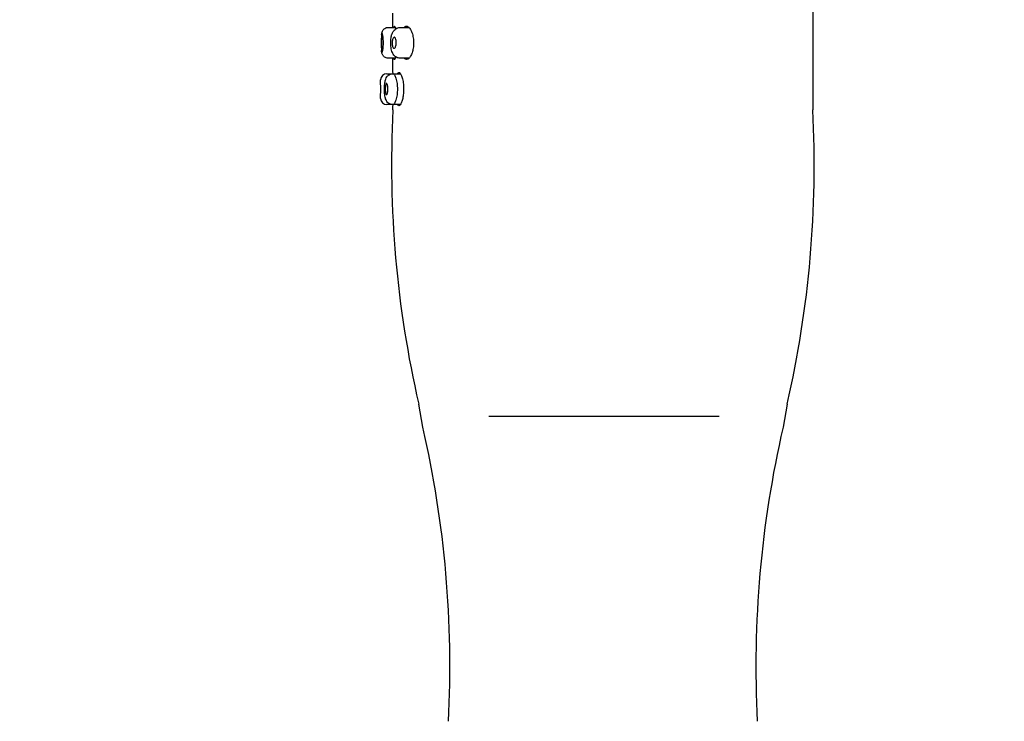
# Model space of a CAD drawing. Units: millimetres. Extents: x 6 to 291, y 4 to 413.
# Drawn here: x 261 to 277, y 101 to 112 of the extents above; entities that cross this region are included whole.
import ezdxf
from ezdxf.enums import TextEntityAlignment as Align

# ---------------------------------------------------------------- set-up
doc = ezdxf.new("R2010")
doc.units = ezdxf.units.MM
doc.layers.add('Layer1', color=7, linetype='Continuous')
doc.layers.add('Layer3', color=7, linetype='Continuous')
doc.styles.add('SEACAD_Arial', font='arial.ttf')
doc.dimstyles.get("Standard").update_dxf_attribs({"dimtxt": 0.18, "dimasz": 0.18, "dimexe": 0.18, "dimexo": 0.0625, "dimgap": 0.09, "dimtad": 0, "dimtih": 1, "dimtoh": 1, "dimdec": 4, "dimzin": 0, "dimdsep": 46, "dimtxsty": 'Standard', "dimcen": 0.09, "dimadec": 0, "dimazin": 0, "dimtfac": 1, "dimtdec": 4, "dimtofl": 0, "dimtmove": 0, "dimatfit": 3, "dimfxl": 0, "dimtolj": 1, "dimtzin": 0, "dimarcsym": 0})

# ---------------------------------------------------------------- blocks, each defined once
blk = doc.blocks.new('DMBLK9')
at = {"layer": 'Layer3', "linetype": 'Continuous'}
for points in [[(241.582, 117.098), (243.582, 117.098), (242.582, 123.098)], [(241.582, 79.058), (242.582, 73.058), (243.582, 79.058)]]:
    blk.add_hatch(color=7, dxfattribs=at).paths.add_polyline_path(points)
at = {"layer": 'Layer3', "color": 7, "linetype": 'Continuous'}
for p, q in [((261.932, 123.098), (239.582, 123.098)), ((242.582, 103.178), (242.582, 123.098)), ((242.582, 73.058), (242.582, 92.978)), ((264.32, 73.058), (239.582, 73.058))]:
    blk.add_line(p, q, dxfattribs=at)
at = {"layer": 'Layer3', "color": 7, "linetype": 'Continuous', "style": 'SEACAD_Arial'}
blk.add_text('250', height=6, dxfattribs=at).set_placement((235.539, 101.078), align=Align.TOP_LEFT)

msp = doc.modelspace()

# ---------------------------------------------------------------- linework, layer by layer
at = {"layer": 'Layer1', "color": 7, "linetype": 'Continuous'}
for p, q in [((274.22034, 123.05797), (274.22034, 110.75986)), ((267.42034, 112.09797), (267.42034, 112.32875)), ((267.34466, 112.09797), (267.34466, 112.09797)), ((267.34467, 112.09797), (267.45734, 112.09797)), ((267.54625, 112.09797), (267.67843, 112.09797)), ((267.45728, 111.59797), (267.34466, 111.59797)), ((267.42034, 111.36708), (267.42034, 111.59797)), ((267.67925, 111.59797), (267.54628, 111.59797)), ((267.32034, 111.34797), (267.41878, 111.34797)), ((267.41878, 111.34797), (267.54151, 111.34797)), ((267.22034, 111.18819), (267.22034, 111.24796)), ((267.22034, 110.94797), (267.22034, 111.00884)), ((267.4188, 110.84797), (267.32034, 110.84797)), ((267.54159, 110.84797), (267.4188, 110.84797)), ((267.42034, 110.75986), (267.42034, 110.82875)), ((267.90361, 105.61909), (267.83707, 105.99646)), ((273.80361, 105.99646), (273.73707, 105.61909)), ((268.97546, 105.79854), (272.70533, 105.79854))]:
    msp.add_line(p, q, dxfattribs=at)
for centre, radius, start, end in [((267.32034, 111.24797), 0.1, 90, 180), ((264.03085, 111.09797), 3.40023, 4.2188, 4.554091), ((263.80521, 111.09796), 3.41632, 358.486893, 1.513322), ((267.32034, 110.94797), 0.1, 180, 270), ((264.03085, 111.09797), 3.40023, 355.445929, 355.771359), ((284.7205, 109.87345), 17.32285, 177.066905, 192.932783), ((256.92016, 109.87345), 17.32287, 347.067212, 2.933074), ((251.02134, 101.74221), 17.3217, 357.066364, 12.933385), ((290.6192, 101.74222), 17.32156, 167.06663, 182.933685)]:
    msp.add_arc(centre, radius, start, end, dxfattribs=at)
for points, knots in [([(267.2364, 111.97795), (267.23685, 111.98152), (267.23883, 111.99612), (267.24299, 112.0191), (267.25394, 112.04619), (267.27128, 112.06835), (267.2904, 112.08385), (267.31592, 112.09555), (267.33386, 112.09718), (267.34467, 112.09797)], [0, 0, 0, 0, 0.06174183, 0.25833968, 0.46519541, 0.58246037, 0.71216932, 0.85295718, 1, 1, 1, 1]), ([(267.54617, 111.59797), (267.53605, 111.59845), (267.51963, 111.59947), (267.48855, 111.60825), (267.45931, 111.62452), (267.43392, 111.6499), (267.41642, 111.67654), (267.40262, 111.7087), (267.39189, 111.74827), (267.38505, 111.7942), (267.38261, 111.84168), (267.38401, 111.88663), (267.38827, 111.92603), (267.39475, 111.95844), (267.40151, 111.98217), (267.40783, 111.99922), (267.41464, 112.01464), (267.42549, 112.03376), (267.44311, 112.05524), (267.46863, 112.07663), (267.4973, 112.09061), (267.52151, 112.09625), (267.5359, 112.09764), (267.54271, 112.09786), (267.54657, 112.09796)], [0, 0, 0, 0, 0.042811, 0.082297, 0.148219, 0.196871, 0.245155, 0.301662, 0.365293, 0.429249, 0.492699, 0.550586, 0.603473, 0.652408, 0.694707, 0.717812, 0.739104, 0.772479, 0.808844, 0.857924, 0.921048, 0.962714, 0.982071, 1, 1, 1, 1]), ([(267.43357, 112.09862), (267.43387, 112.1), (267.43418, 112.1013), (267.4345, 112.10252), (267.4371, 112.11256), (267.44027, 112.11784), (267.44381, 112.11797), (267.44738, 112.1181), (267.45142, 112.11303), (267.45555, 112.10321), (267.45866, 112.09582), (267.46187, 112.08559), (267.46498, 112.07303)], [0, 0, 0, 0, 0.04230994, 0.04230994, 0.04230994, 0.38895586, 0.38895586, 0.38895586, 0.73766932, 0.73766932, 0.73766932, 1, 1, 1, 1]), ([(267.60298, 112.09851), (267.61166, 112.1087), (267.62122, 112.11498), (267.63113, 112.11711), (267.64263, 112.1196), (267.65489, 112.11658), (267.66694, 112.10839), (267.67947, 112.09989), (267.69212, 112.08557), (267.70362, 112.06641), (267.71505, 112.04735), (267.72568, 112.02289), (267.73406, 111.99493), (267.74189, 111.96883), (267.74798, 111.93883), (267.75134, 111.90772), (267.75439, 111.87959), (267.75528, 111.84973), (267.75389, 111.82091), (267.75258, 111.7937), (267.74921, 111.76668), (267.74423, 111.74192), (267.73915, 111.71665), (267.73229, 111.69309), (267.72439, 111.6727), (267.71588, 111.65073), (267.70597, 111.63187), (267.6956, 111.61719), (267.68432, 111.60121), (267.67221, 111.58976), (267.66032, 111.58357), (267.64781, 111.57705), (267.6352, 111.5762), (267.62357, 111.58128), (267.61647, 111.58437), (267.60961, 111.58974), (267.60319, 111.59722)], [0, 0, 0, 0, 0.07827878, 0.07827878, 0.07827878, 0.16921857, 0.16921857, 0.16921857, 0.2638329, 0.2638329, 0.2638329, 0.35804426, 0.35804426, 0.35804426, 0.44595298, 0.44595298, 0.44595298, 0.52527344, 0.52527344, 0.52527344, 0.59997802, 0.59997802, 0.59997802, 0.67616548, 0.67616548, 0.67616548, 0.75832267, 0.75832267, 0.75832267, 0.84787037, 0.84787037, 0.84787037, 0.94233976, 0.94233976, 0.94233976, 1, 1, 1, 1]), ([(267.26476, 111.84797), (267.26479, 111.81298), (267.26048, 111.73818), (267.24769, 111.69338), (267.23912, 111.69861), (267.23391, 111.72734), (267.2303, 111.77754), (267.22933, 111.84646), (267.23024, 111.91385), (267.23355, 111.96413), (267.23866, 111.99558), (267.2454, 112.00126), (267.25308, 111.98677), (267.26148, 111.93707), (267.26473, 111.88298), (267.26476, 111.84797)], [0, 0, 0, 0, 0.110334, 0.233752, 0.291034, 0.350299, 0.424539, 0.498844, 0.568409, 0.638485, 0.70112, 0.763058, 0.827928, 0.889596, 1, 1, 1, 1]), ([(267.24391, 111.93837), (267.24272, 111.93829), (267.24156, 111.93645), (267.24053, 111.93302), (267.23949, 111.92959), (267.23855, 111.92447), (267.23775, 111.91809), (267.23696, 111.91169), (267.23629, 111.90385), (267.23578, 111.89522), (267.23528, 111.88658), (267.23492, 111.8769), (267.23472, 111.86699), (267.23453, 111.85708), (267.23448, 111.84667), (267.2346, 111.83661), (267.23471, 111.82657), (267.23499, 111.81661), (267.23541, 111.80755), (267.23584, 111.79853), (267.23642, 111.79016), (267.23714, 111.78314), (267.23786, 111.77616), (267.23873, 111.77032), (267.2397, 111.76613), (267.24067, 111.76194), (267.24177, 111.75927), (267.24292, 111.75833), (267.24407, 111.75739), (267.2453, 111.75815), (267.2465, 111.76055), (267.24772, 111.76296), (267.24894, 111.76709), (267.25005, 111.77258), (267.25118, 111.77811), (267.25222, 111.78519), (267.25308, 111.79321), (267.25394, 111.80128), (267.25464, 111.81052), (267.2551, 111.8202), (267.25556, 111.82985), (267.25579, 111.8402), (267.25576, 111.85037), (267.25573, 111.86048), (267.25545, 111.8707), (267.25494, 111.88017), (267.25444, 111.88958), (267.25371, 111.89851), (267.25282, 111.90621), (267.25193, 111.9139), (267.25087, 111.92058), (267.24974, 111.92571), (267.24861, 111.93084), (267.24738, 111.93456), (267.24617, 111.93656), (267.24541, 111.93781), (267.24465, 111.93842), (267.24391, 111.93837)], [0, 0, 0, 0, 0.053856, 0.053856, 0.053856, 0.107707, 0.107707, 0.107707, 0.161622, 0.161622, 0.161622, 0.215569, 0.215569, 0.215569, 0.26949, 0.26949, 0.26949, 0.323314, 0.323314, 0.323314, 0.376965, 0.376965, 0.376965, 0.430402, 0.430402, 0.430402, 0.483694, 0.483694, 0.483694, 0.537037, 0.537037, 0.537037, 0.590657, 0.590657, 0.590657, 0.644645, 0.644645, 0.644645, 0.698853, 0.698853, 0.698853, 0.752975, 0.752975, 0.752975, 0.806769, 0.806769, 0.806769, 0.860224, 0.860224, 0.860224, 0.913525, 0.913525, 0.913525, 0.966888, 0.966888, 0.966888, 1, 1, 1, 1]), ([(267.40796, 111.84675), (267.40796, 111.85683), (267.40853, 111.86705), (267.40964, 111.87656), (267.41074, 111.88607), (267.4124, 111.89513), (267.41449, 111.90301), (267.4166, 111.911), (267.41922, 111.91801), (267.42214, 111.9235), (267.42511, 111.92907), (267.42848, 111.93323), (267.43198, 111.93564), (267.43553, 111.93807), (267.43932, 111.93878), (267.44304, 111.9377), (267.44675, 111.93662), (267.45051, 111.93371), (267.45396, 111.92919), (267.45737, 111.92472), (267.46059, 111.91855), (267.46329, 111.91118), (267.46594, 111.90398), (267.46817, 111.89543), (267.46977, 111.88624), (267.47134, 111.87727), (267.47235, 111.86744), (267.4727, 111.85759), (267.47304, 111.84784), (267.47276, 111.8378), (267.47188, 111.82828), (267.47099, 111.81867), (267.46948, 111.80934), (267.46748, 111.801), (267.46544, 111.79246), (267.46284, 111.78473), (267.45991, 111.7784), (267.45691, 111.77189), (267.45349, 111.76669), (267.44994, 111.76319), (267.44634, 111.75965), (267.44251, 111.75777), (267.43878, 111.75773), (267.43506, 111.7577), (267.43134, 111.75951), (267.42792, 111.76303), (267.42457, 111.76649), (267.42142, 111.77171), (267.41872, 111.77826), (267.4161, 111.78466), (267.41383, 111.79252), (267.41211, 111.80118), (267.41042, 111.80969), (267.4092, 111.81921), (267.40855, 111.82894), (267.40816, 111.83478), (267.40796, 111.84078), (267.40796, 111.84675)], [0, 0, 0, 0, 0.053131, 0.053131, 0.053131, 0.106217, 0.106217, 0.106217, 0.159972, 0.159972, 0.159972, 0.214654, 0.214654, 0.214654, 0.26998, 0.26998, 0.26998, 0.32536, 0.32536, 0.32536, 0.380029, 0.380029, 0.380029, 0.433411, 0.433411, 0.433411, 0.485533, 0.485533, 0.485533, 0.537113, 0.537113, 0.537113, 0.589198, 0.589198, 0.589198, 0.642609, 0.642609, 0.642609, 0.697512, 0.697512, 0.697512, 0.753285, 0.753285, 0.753285, 0.808855, 0.808855, 0.808855, 0.863347, 0.863347, 0.863347, 0.916551, 0.916551, 0.916551, 0.96886, 0.96886, 0.96886, 1, 1, 1, 1]), ([(267.34466, 111.59797), (267.33201, 111.59894), (267.312, 111.60096), (267.28463, 111.61509), (267.26675, 111.63137), (267.25304, 111.65045), (267.2448, 111.66931), (267.23865, 111.69291), (267.2361, 111.7116), (267.23499, 111.72321), (267.23479, 111.7254)], [0, 0, 0, 0, 0.16294848, 0.30347413, 0.41694331, 0.50414249, 0.64603581, 0.79544974, 0.96196111, 1, 1, 1, 1]), ([(267.46488, 111.62252), (267.46334, 111.61631), (267.46178, 111.61069), (267.46023, 111.60574), (267.45601, 111.5923), (267.45173, 111.58341), (267.44786, 111.57984), (267.44398, 111.57625), (267.4404, 111.5779), (267.4374, 111.58468), (267.43598, 111.5879), (267.43466, 111.59231), (267.43347, 111.59782)], [0, 0, 0, 0, 0.12943519, 0.12943519, 0.12943519, 0.48107608, 0.48107608, 0.48107608, 0.83314368, 0.83314368, 0.83314368, 1, 1, 1, 1]), ([(267.4189, 110.84797), (267.41386, 110.84815), (267.40504, 110.84853), (267.3884, 110.85129), (267.36858, 110.8581), (267.34929, 110.86973), (267.33022, 110.88655), (267.31383, 110.90928), (267.3012, 110.93835), (267.29267, 110.97039), (267.28716, 111.00587), (267.28355, 111.04563), (267.282, 111.08626), (267.28236, 111.12646), (267.28452, 111.16466), (267.28852, 111.20032), (267.29471, 111.23314), (267.3032, 111.26343), (267.3177, 111.29264), (267.33757, 111.31615), (267.35935, 111.33308), (267.38233, 111.34303), (267.40251, 111.34722), (267.41284, 111.34773), (267.4189, 111.34797)], [0, 0, 0, 0, 0.020735, 0.042706, 0.082073, 0.117557, 0.14898, 0.203105, 0.257243, 0.313678, 0.372908, 0.430324, 0.485329, 0.538831, 0.592379, 0.644952, 0.696916, 0.749356, 0.812676, 0.851688, 0.896181, 0.94574, 0.973071, 1, 1, 1, 1]), ([(267.41878, 111.34796), (267.41892, 111.34797), (267.41906, 111.34797), (267.42054, 111.34793), (267.4206, 111.34792), (267.4232, 111.34742), (267.4249, 111.34696), (267.43116, 111.34388), (267.43799, 111.33808), (267.45043, 111.31981), (267.45388, 111.31243), (267.46178, 111.29401), (267.46453, 111.28652), (267.47128, 111.26494), (267.47538, 111.24914), (267.48137, 111.22016), (267.48386, 111.20505), (267.48985, 111.15906), (267.49184, 111.12763), (267.49184, 111.09797)], [0, 0, 0, 0, 0.00554112, 0.00554112, 0.0676948, 0.0676948, 0.12984848, 0.12984848, 0.25415584, 0.25415584, 0.3784632, 0.3784632, 0.50277056, 0.50277056, 0.62707792, 0.62707792, 0.75138528, 0.75138528, 1, 1, 1, 1]), ([(267.49291, 111.34826), (267.49318, 111.34878), (267.49345, 111.34929), (267.49372, 111.34978), (267.49966, 111.36065), (267.50642, 111.36678), (267.51356, 111.36781), (267.52086, 111.36886), (267.52874, 111.36461), (267.53653, 111.35545), (267.54448, 111.3461), (267.55255, 111.33138), (267.55988, 111.31242), (267.5672, 111.29346), (267.574, 111.2697), (267.57938, 111.24306), (267.58459, 111.21725), (267.58862, 111.18796), (267.59088, 111.15777), (267.59303, 111.12899), (267.59363, 111.09858), (267.59259, 111.06918), (267.59157, 111.04061), (267.58899, 111.01223), (267.58518, 110.98628), (267.58132, 110.96003), (267.57612, 110.93558), (267.57018, 110.91467), (267.564, 110.89289), (267.55686, 110.87437), (267.54952, 110.8604), (267.54187, 110.84584), (267.53379, 110.83583), (267.52607, 110.83114), (267.51819, 110.82638), (267.51047, 110.82702), (267.50352, 110.83312), (267.4998, 110.8364), (267.49625, 110.84129), (267.49293, 110.84768)], [0, 0, 0, 0, 0.003925, 0.003925, 0.003925, 0.08977965, 0.08977965, 0.08977965, 0.17768789, 0.17768789, 0.17768789, 0.26743558, 0.26743558, 0.26743558, 0.35720564, 0.35720564, 0.35720564, 0.44417099, 0.44417099, 0.44417099, 0.52696841, 0.52696841, 0.52696841, 0.60734628, 0.60734628, 0.60734628, 0.68863986, 0.68863986, 0.68863986, 0.77334066, 0.77334066, 0.77334066, 0.86170118, 0.86170118, 0.86170118, 0.95174771, 0.95174771, 0.95174771, 1, 1, 1, 1]), ([(267.33838, 111.0989), (267.33838, 111.08879), (267.33792, 111.07855), (267.33705, 111.06902), (267.33618, 111.0595), (267.33487, 111.05042), (267.33327, 111.04252), (267.33164, 111.03453), (267.32966, 111.02752), (267.32751, 111.02206), (267.32534, 111.01653), (267.32294, 111.01243), (267.32051, 111.0101), (267.31809, 111.00778), (267.31558, 111.00716), (267.3132, 111.00832), (267.31084, 111.00947), (267.30854, 111.01241), (267.30649, 111.01691), (267.30446, 111.02134), (267.30261, 111.02742), (267.30108, 111.03463), (267.29956, 111.04177), (267.29831, 111.05022), (267.29742, 111.05929), (267.29652, 111.06833), (267.29595, 111.07822), (267.29574, 111.08814), (267.29553, 111.0981), (267.29567, 111.10837), (267.29616, 111.11811), (267.29665, 111.12791), (267.2975, 111.13745), (267.29866, 111.14594), (267.29983, 111.1545), (267.30134, 111.16224), (267.30309, 111.16852), (267.30485, 111.17485), (267.3069, 111.17988), (267.3091, 111.1832), (267.3113, 111.18654), (267.31371, 111.18825), (267.31613, 111.18819), (267.31855, 111.18813), (267.32105, 111.18629), (267.32341, 111.18281), (267.32575, 111.17936), (267.32803, 111.17418), (267.33002, 111.16772), (267.33198, 111.16132), (267.33373, 111.15347), (267.33507, 111.14482), (267.3364, 111.13627), (267.33737, 111.12671), (267.3379, 111.11693), (267.33822, 111.11101), (267.33838, 111.10494), (267.33838, 111.0989)], [0, 0, 0, 0, 0.053562, 0.053562, 0.053562, 0.107083, 0.107083, 0.107083, 0.161204, 0.161204, 0.161204, 0.215923, 0.215923, 0.215923, 0.270671, 0.270671, 0.270671, 0.324906, 0.324906, 0.324906, 0.378437, 0.378437, 0.378437, 0.43146, 0.43146, 0.43146, 0.484337, 0.484337, 0.484337, 0.537391, 0.537391, 0.537391, 0.590809, 0.590809, 0.590809, 0.644643, 0.644643, 0.644643, 0.698845, 0.698845, 0.698845, 0.753276, 0.753276, 0.753276, 0.807698, 0.807698, 0.807698, 0.861805, 0.861805, 0.861805, 0.915336, 0.915336, 0.915336, 0.968265, 0.968265, 0.968265, 1, 1, 1, 1]), ([(267.49184, 111.09797), (267.49184, 111.0683), (267.48985, 111.03691), (267.48386, 110.99092), (267.48137, 110.9758), (267.47539, 110.94683), (267.47129, 110.93101), (267.46454, 110.90944), (267.4618, 110.90197), (267.4539, 110.88353), (267.45043, 110.87613), (267.43798, 110.85785), (267.43115, 110.85205), (267.4249, 110.84898), (267.42321, 110.84852), (267.42062, 110.84802), (267.42055, 110.84801), (267.41907, 110.84797), (267.41893, 110.84797), (267.41878, 110.84798)], [0, 0, 0, 0, 0.24855737, 0.24855737, 0.37283606, 0.37283606, 0.49711475, 0.49711475, 0.62139343, 0.62139343, 0.74567212, 0.74567212, 0.86995081, 0.86995081, 0.93209015, 0.93209015, 0.99422949, 0.99422949, 1, 1, 1, 1])]:
    msp.add_open_spline(points, degree=3, knots=knots, dxfattribs=at)

# ---------------------------------------------------------------- dimensions: what is measured, and where the dimension line sits
at = {"layer": 'Layer3', "color": 7, "linetype": 'Continuous'}
dim = msp.add_linear_dim(base=(242.58214, 123.09797), p1=(277.32034, 73.05797), p2=(267.46037, 123.09797), angle=90, text='\\A1;<>', dimstyle='Standard', dxfattribs=at)
dim.commit()
dim.dimension.update_dxf_attribs({"geometry": 'DMBLK9', "text_midpoint": (242.58214, 98.07797), "dimtype": 160})

doc.saveas('drawing.dxf')
